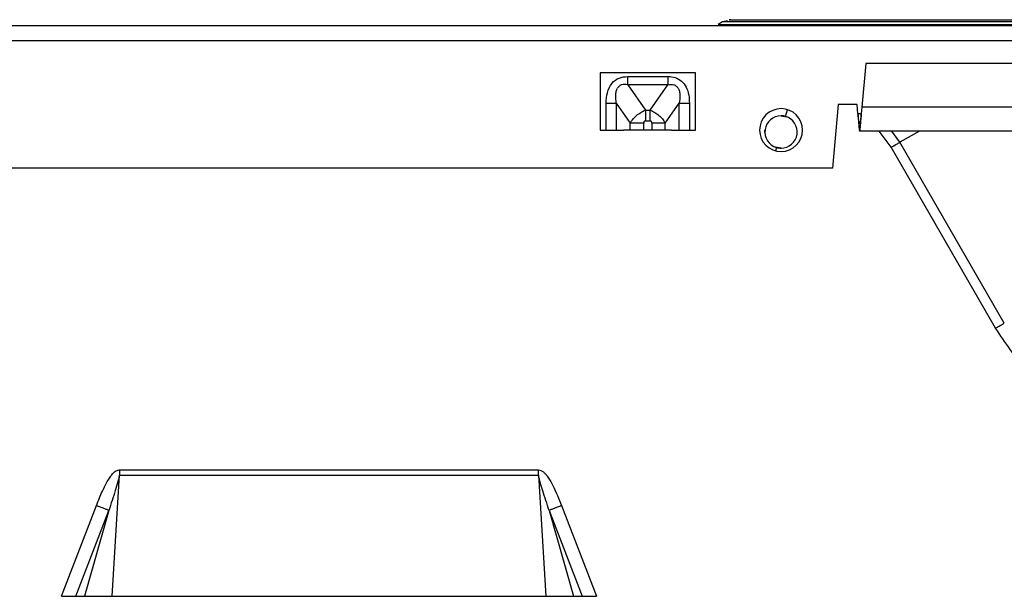
# Model space of a CAD drawing. Units: inches. Extents: x 7.1 to 94.8, y 10.3 to 58.6.
# Drawn here: x 14.6 to 18.7, y 25.4 to 27.8 of the extents above; entities that cross this region are included whole.
import ezdxf

# ---------------------------------------------------------------- set-up
doc = ezdxf.new("R2010")
doc.units = ezdxf.units.IN
doc.header["$MEASUREMENT"] = 0

msp = doc.modelspace()

# ---------------------------------------------------------------- linework, layer by layer
at = {"color": 7, "linetype": 'Continuous', "lineweight": 25}
for p, q in [((17.4913, 27.7521), (17.4725, 27.7399)), ((17.5116, 27.7559), (17.4913, 27.7521)), ((13.0124, 27.7367), (24.3077, 27.7367)), ((13.0124, 27.6737), (24.3234, 27.6737)), ((18.0839, 27.5795), (18.0667, 27.3978)), ((22.8937, 27.5795), (18.0839, 27.5795)), ((17.3785, 27.5398), (16.9848, 27.5398)), ((16.9848, 27.5398), (16.9848, 27.3036)), ((17.3785, 27.3036), (17.3785, 27.5398)), ((17.0985, 27.4914), (17.0985, 27.5253)), ((17.0985, 27.5253), (17.2649, 27.5253)), ((17.2649, 27.5253), (17.2649, 27.4914)), ((17.0985, 27.4914), (17.172, 27.3865)), ((17.2649, 27.4914), (17.0985, 27.4914)), ((17.1913, 27.3865), (17.2649, 27.4914)), ((17.0095, 27.3036), (17.0095, 27.4156)), ((17.0513, 27.4156), (17.1093, 27.3326)), ((17.0513, 27.4156), (17.0513, 27.3036)), ((17.2541, 27.3326), (17.3121, 27.4156)), ((17.3121, 27.3036), (17.3121, 27.4156)), ((17.3539, 27.4156), (17.3539, 27.3036)), ((17.172, 27.3865), (17.172, 27.3413)), ((17.172, 27.3865), (17.1913, 27.3865)), ((17.1913, 27.3413), (17.1913, 27.3865)), ((17.9691, 27.4099), (17.946, 27.1461)), ((18.0478, 27.4099), (17.9691, 27.4099)), ((18.0513, 27.3706), (18.0478, 27.4099)), ((18.0667, 27.3978), (18.065, 27.3706)), ((22.9109, 27.3978), (18.0667, 27.3978)), ((17.1349, 27.3326), (17.1093, 27.3326)), ((17.1093, 27.3036), (17.1093, 27.3326)), ((17.165, 27.3326), (17.1349, 27.3326)), ((17.165, 27.3036), (17.165, 27.3326)), ((17.172, 27.3413), (17.1913, 27.3413)), ((17.1984, 27.3326), (17.1984, 27.3036)), ((17.2285, 27.3326), (17.1984, 27.3326)), ((17.2541, 27.3326), (17.2285, 27.3326)), ((17.2541, 27.3036), (17.2541, 27.3326)), ((17.7329, 27.3627), (17.7549, 27.3583)), ((16.9848, 27.3036), (17.0832, 27.3036)), ((17.1093, 27.3036), (17.0832, 27.3036)), ((17.165, 27.3036), (17.1093, 27.3036)), ((17.1984, 27.3036), (17.165, 27.3036)), ((17.2541, 27.3036), (17.1984, 27.3036)), ((17.2802, 27.3036), (17.2541, 27.3036)), ((17.2802, 27.3036), (17.3785, 27.3036)), ((22.9194, 27.2997), (18.0581, 27.2997)), ((18.6566, 26.5052), (18.2247, 27.2532)), ((17.7329, 27.2288), (17.7109, 27.2332)), ((18.6204, 26.4843), (18.1885, 27.2323)), ((17.946, 27.1461), (13.0911, 27.1461)), ((14.9662, 25.3745), (14.996, 25.8759)), ((14.996, 25.8975), (16.7296, 25.8975)), ((14.996, 25.8975), (14.996, 25.8759)), ((14.996, 25.8759), (16.7296, 25.8759)), ((16.7296, 25.8759), (16.7296, 25.8975)), ((16.7296, 25.8759), (16.7594, 25.3745)), ((14.7564, 25.3745), (14.9007, 25.7497)), ((16.8249, 25.7497), (16.9692, 25.3745)), ((14.8154, 25.3745), (14.9522, 25.7299)), ((14.9522, 25.7299), (14.851, 25.3745)), ((16.7734, 25.7299), (16.9101, 25.3745)), ((16.7734, 25.7299), (16.8746, 25.3745)), ((14.7564, 25.3745), (16.9692, 25.3745))]:
    msp.add_line(p, q, dxfattribs=at)
at = {"color": 8, "linetype": 'Continuous', "lineweight": 25}
for p, q in [((17.7517, 27.36), (17.7599, 27.388)), ((18.065, 27.3706), (18.0513, 27.3706)), ((18.1885, 27.2323), (18.1388, 27.2997)), ((18.2247, 27.2532), (18.1908, 27.2997)), ((18.3052, 27.2997), (18.2247, 27.2532)), ((17.714, 27.2315), (17.7101, 27.218))]:
    msp.add_line(p, q, dxfattribs=at)
at = {"color": 7, "linetype": 'Continuous', "lineweight": 25}
for centre, radius, start, end in [((17.7329, 27.3036), 0.0886, 90, 270), ((17.7329, 27.3036), 0.0886, 270, 90), ((17.7329, 27.2958), 0.0669, 90, 253.6479), ((17.7329, 27.2958), 0.0669, 73.6479, 90), ((17.7329, 27.2958), 0.0669, 270, 73.6479), ((17.7329, 27.2958), 0.0669, 253.6479, 270)]:
    msp.add_arc(centre, radius, start, end, dxfattribs=at)
at = {"color": 8, "linetype": 'Continuous', "lineweight": 25}
for points, knots in [([(17.4725, 27.7399), (17.4759, 27.7399), (17.4826, 27.7399), (17.5367, 27.7399), (17.6219, 27.7399), (17.74, 27.7399), (17.888, 27.7399), (18.0636, 27.7399), (18.2638, 27.7399), (18.4852, 27.7399), (18.7242, 27.7399), (18.9766, 27.7399), (19.2383, 27.7399), (19.4158, 27.7399), (19.5045, 27.7399)], [0, 0, 0, 0, 0.083433, 0.166832, 0.250181, 0.333483, 0.41675, 0.499999, 0.583248, 0.666515, 0.749817, 0.833166, 0.916564, 1, 1, 1, 1]), ([(19.5045, 27.7521), (19.4166, 27.7521), (19.2407, 27.7521), (18.9815, 27.7521), (18.7314, 27.7521), (18.4947, 27.7521), (18.2753, 27.7521), (18.0769, 27.7521), (17.9029, 27.7521), (17.7563, 27.7521), (17.6393, 27.7521), (17.5549, 27.7521), (17.5013, 27.7521), (17.4946, 27.7521), (17.4913, 27.7521)], [0, 0, 0, 0, 0.083435, 0.166834, 0.250182, 0.333483, 0.41675, 0.499999, 0.583248, 0.666515, 0.749817, 0.833166, 0.916564, 1, 1, 1, 1])]:
    msp.add_open_spline(points, degree=3, knots=knots, dxfattribs=at)
at = {"color": 7, "linetype": 'Continuous', "lineweight": 25}
for points, knots in [([(17.5246, 27.7603), (17.5225, 27.7603), (17.5109, 27.7603), (17.5381, 27.7603), (17.6079, 27.7603), (17.7285, 27.7603), (17.8917, 27.7603), (18.0949, 27.7603), (18.3327, 27.7603), (18.5994, 27.7603), (18.8884, 27.7603), (19.1927, 27.7603), (19.4006, 27.7603), (19.5045, 27.7603)], [0, 0, 0, 0, 0.021793, 0.119608, 0.217464, 0.315316, 0.413142, 0.510906, 0.608665, 0.70649, 0.80435, 0.902201, 1, 1, 1, 1]), ([(17.718, 27.758), (17.6959, 27.758), (17.6596, 27.7579), (17.6364, 27.7587), (17.6273, 27.759)], [0, 0, 0, 0, 0.608424, 1, 1, 1, 1]), ([(17.0095, 27.4156), (17.0103, 27.4298), (17.0119, 27.4588), (17.0296, 27.4975), (17.0622, 27.522), (17.0864, 27.5242), (17.0985, 27.5253)], [0, 0, 0, 0, 0.267697, 0.547626, 0.77387, 1, 1, 1, 1]), ([(17.2649, 27.5253), (17.2752, 27.5245), (17.2956, 27.5229), (17.3229, 27.507), (17.3422, 27.4811), (17.3524, 27.4493), (17.3534, 27.4266), (17.3539, 27.4156)], [0, 0, 0, 0, 0.193362, 0.382563, 0.572852, 0.791226, 1, 1, 1, 1]), ([(17.0513, 27.4156), (17.0499, 27.4263), (17.0478, 27.4426), (17.0501, 27.4638), (17.0546, 27.473), (17.0566, 27.4772)], [0, 0, 0, 0, 0.517985, 0.781649, 1, 1, 1, 1]), ([(17.0985, 27.4914), (17.0942, 27.4921), (17.0862, 27.4933), (17.0743, 27.4916), (17.0636, 27.4865), (17.0589, 27.4803), (17.0566, 27.4772)], [0, 0, 0, 0, 0.276699, 0.51466, 0.755261, 1, 1, 1, 1]), ([(17.2649, 27.4914), (17.2692, 27.4921), (17.2772, 27.4933), (17.2891, 27.4916), (17.2998, 27.4865), (17.3044, 27.4803), (17.3068, 27.4772)], [0, 0, 0, 0, 0.276705, 0.514635, 0.755343, 1, 1, 1, 1]), ([(17.3068, 27.4772), (17.3088, 27.473), (17.3133, 27.4638), (17.3156, 27.4426), (17.3135, 27.4263), (17.3121, 27.4156)], [0, 0, 0, 0, 0.218376, 0.482081, 1, 1, 1, 1]), ([(17.0095, 27.4156), (17.0139, 27.4156), (17.0216, 27.4156), (17.0289, 27.4156), (17.0321, 27.4156)], [0, 0, 0, 0, 0.559809, 1, 1, 1, 1]), ([(17.0321, 27.4156), (17.036, 27.4156), (17.043, 27.4156), (17.0488, 27.4156), (17.0513, 27.4156)], [0, 0, 0, 0, 0.55981, 1, 1, 1, 1]), ([(17.3121, 27.4156), (17.3154, 27.4156), (17.3212, 27.4156), (17.3282, 27.4156), (17.3313, 27.4156)], [0, 0, 0, 0, 0.559809, 1, 1, 1, 1]), ([(17.3313, 27.4156), (17.3354, 27.4156), (17.3427, 27.4156), (17.3505, 27.4156), (17.3539, 27.4156)], [0, 0, 0, 0, 0.55981, 1, 1, 1, 1]), ([(17.1355, 27.3644), (17.1412, 27.3689), (17.1526, 27.3778), (17.1655, 27.3836), (17.172, 27.3865)], [0, 0, 0, 0, 0.497868, 1, 1, 1, 1]), ([(17.1913, 27.3865), (17.1979, 27.3836), (17.2108, 27.3778), (17.2222, 27.3689), (17.2278, 27.3644)], [0, 0, 0, 0, 0.502373, 1, 1, 1, 1]), ([(17.1093, 27.3326), (17.1129, 27.3384), (17.1199, 27.3498), (17.1304, 27.3596), (17.1355, 27.3644)], [0, 0, 0, 0, 0.509268, 1, 1, 1, 1]), ([(17.172, 27.3413), (17.1713, 27.3412), (17.1698, 27.3411), (17.1678, 27.3401), (17.1662, 27.3383), (17.1652, 27.3357), (17.1651, 27.3337), (17.165, 27.3326)], [0, 0, 0, 0, 0.1827839, 0.3502448, 0.5188659, 0.7392739, 1, 1, 1, 1]), ([(17.1984, 27.3326), (17.1983, 27.3336), (17.1983, 27.3353), (17.1975, 27.3377), (17.1961, 27.3396), (17.194, 27.3411), (17.1923, 27.3412), (17.1913, 27.3413)], [0, 0, 0, 0, 0.2224216, 0.4156929, 0.5887599, 0.7851727, 1, 1, 1, 1]), ([(17.2278, 27.3644), (17.233, 27.3596), (17.2435, 27.3498), (17.2505, 27.3384), (17.2541, 27.3326)], [0, 0, 0, 0, 0.490899, 1, 1, 1, 1]), ([(18.059, 27.3319), (18.0588, 27.3317), (18.0585, 27.3313), (18.0582, 27.3312), (18.0581, 27.3312)], [0, 0, 0, 0, 0.559953, 1, 1, 1, 1]), ([(18.0642, 27.3638), (18.0641, 27.3626), (18.0636, 27.3585), (18.0628, 27.3519), (18.0619, 27.3447), (18.0609, 27.3387), (18.0599, 27.3342), (18.0593, 27.3327), (18.059, 27.3319)], [0, 0, 0, 0, 0.07949, 0.263592, 0.447694, 0.631796, 0.815898, 1, 1, 1, 1]), ([(18.0649, 27.3699), (18.0648, 27.3679), (18.0645, 27.3641), (18.0642, 27.3632), (18.0641, 27.3627)], [0, 0, 0, 0, 0.507133, 1, 1, 1, 1]), ([(17.6665, 27.2929), (17.6663, 27.2939), (17.6652, 27.2984), (17.6668, 27.303), (17.6681, 27.3067)], [0, 0, 0, 0, 0.20469, 1, 1, 1, 1]), ([(18.1885, 27.2323), (18.1961, 27.2367), (18.2097, 27.2446), (18.2201, 27.2506), (18.2247, 27.2532)], [0, 0, 0, 0, 0.559238, 1, 1, 1, 1]), ([(19.4258, 26.0193), (19.3652, 26.0228), (19.244, 26.0296), (19.069, 26.0844), (18.8988, 26.1749), (18.7399, 26.3059), (18.6602, 26.4249), (18.6204, 26.4843)], [0, 0, 0, 0, 0.186757, 0.373462, 0.560141, 0.780051, 1, 1, 1, 1]), ([(14.9007, 25.7497), (14.9049, 25.7603), (14.9127, 25.7803), (14.9247, 25.808), (14.9364, 25.8325), (14.9478, 25.8535), (14.9587, 25.8706), (14.9699, 25.8839), (14.9814, 25.8946), (14.9915, 25.8966), (14.996, 25.8975)], [0, 0, 0, 0, 0.188263, 0.354669, 0.499408, 0.635596, 0.748787, 0.833753, 0.924518, 1, 1, 1, 1]), ([(14.996, 25.8759), (14.996, 25.8759), (14.9959, 25.8758), (14.9958, 25.8755), (14.9956, 25.8745), (14.9949, 25.8714), (14.9931, 25.863), (14.988, 25.8426), (14.9742, 25.7974), (14.9611, 25.7572), (14.9522, 25.7299)], [0, 0, 0, 0, 0.000916, 0.002391, 0.006957, 0.021687, 0.066289, 0.181455, 0.443386, 1, 1, 1, 1]), ([(16.7296, 25.8975), (16.7329, 25.897), (16.7401, 25.896), (16.7493, 25.8897), (16.758, 25.8814), (16.7674, 25.8697), (16.7779, 25.8534), (16.7995, 25.8135), (16.8137, 25.7778), (16.8249, 25.7497)], [0, 0, 0, 0, 0.054315, 0.118845, 0.18022, 0.252546, 0.36557, 0.501707, 1, 1, 1, 1]), ([(16.7734, 25.7299), (16.7646, 25.7572), (16.7488, 25.806), (16.7338, 25.8539), (16.7298, 25.8756), (16.7296, 25.8759), (16.7296, 25.8759)], [0, 0, 0, 0, 0.555994, 0.992961, 0.999078, 1, 1, 1, 1]), ([(14.7564, 25.3745), (14.7625, 25.3745), (14.7747, 25.3745), (14.787, 25.3745), (14.7917, 25.3745), (14.7917, 25.3745)], [0, 0, 0, 0, 0.5004725, 0.9995743, 1, 1, 1, 1]), ([(16.9339, 25.3745), (16.9339, 25.3745), (16.9385, 25.3745), (16.9508, 25.3745), (16.963, 25.3745), (16.9692, 25.3745)], [0, 0, 0, 0, 0.000423, 0.499547, 1, 1, 1, 1])]:
    msp.add_open_spline(points, degree=3, knots=knots, dxfattribs=at)
for points in [[(18.0581, 27.3312), (18.0576, 27.3318), (18.0564, 27.333), (18.0547, 27.3421), (18.053, 27.3551), (18.0519, 27.3654), (18.0513, 27.3706)], [(18.0513, 27.3706), (18.0519, 27.3613), (18.053, 27.3427), (18.0547, 27.3193), (18.0564, 27.3029), (18.0576, 27.3008), (18.0581, 27.2997)], [(18.0581, 27.2997), (18.0587, 27.3008), (18.0598, 27.3029), (18.0615, 27.3193), (18.0632, 27.3427), (18.0644, 27.3613), (18.065, 27.3706)], [(18.6204, 26.4843), (18.6238, 26.4862), (18.6305, 26.4901), (18.6401, 26.4957), (18.6491, 26.5009), (18.6541, 26.5037), (18.6566, 26.5052)], [(14.9522, 25.7299), (14.9497, 25.7309), (14.9448, 25.7327), (14.9323, 25.7376), (14.9173, 25.7433), (14.9063, 25.7476), (14.9007, 25.7497)], [(16.8249, 25.7497), (16.8193, 25.7476), (16.8083, 25.7433), (16.7933, 25.7376), (16.7808, 25.7327), (16.7759, 25.7309), (16.7734, 25.7299)]]:
    msp.add_open_spline(points, degree=3, dxfattribs=at)

doc.saveas('drawing.dxf')
